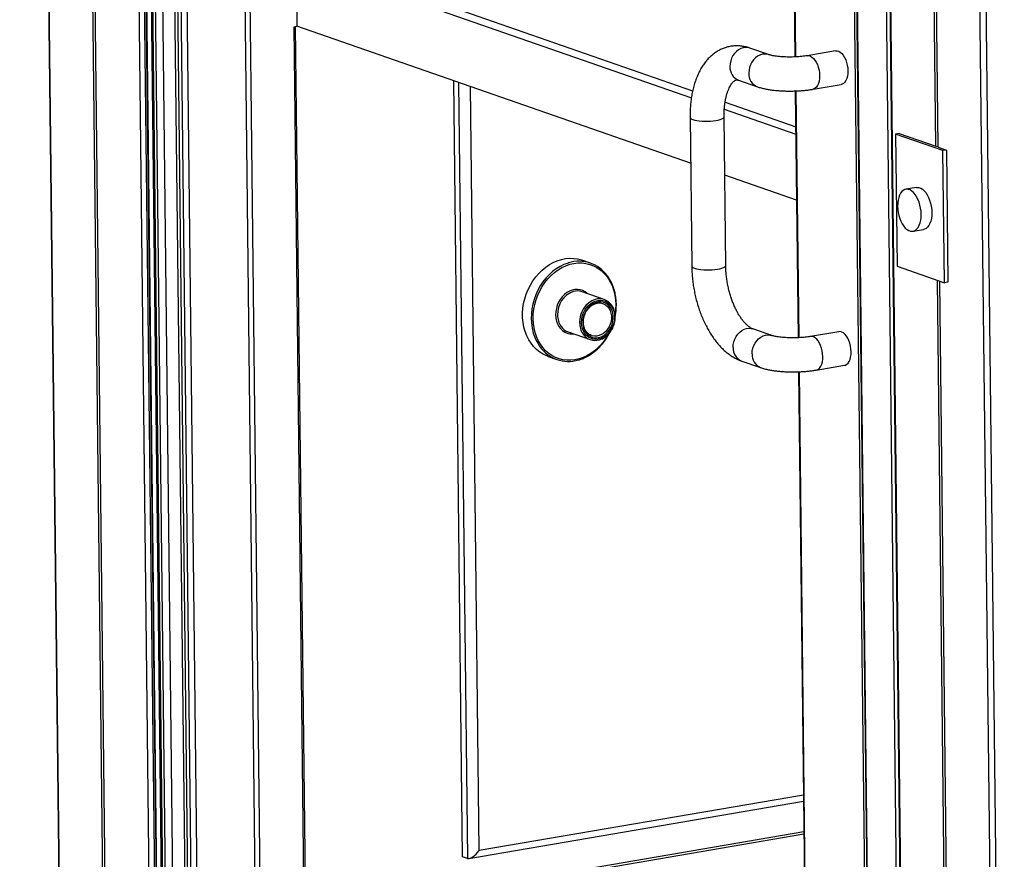
# Model space of a CAD drawing. Units: inches. Extents: x 0.3 to 10.6, y 0.4 to 8.2.
# Drawn here: x 8.4 to 8.9, y 6.2 to 6.6 of the extents above; entities that cross this region are included whole.
import ezdxf

# ---------------------------------------------------------------- set-up
doc = ezdxf.new("R2010")
doc.units = ezdxf.units.IN
doc.header["$MEASUREMENT"] = 0

msp = doc.modelspace()

# ---------------------------------------------------------------- linework, layer by layer
at = {"color": 7, "linetype": 'Continuous', "lineweight": 25}
for p, q in [((8.4130049347, 7.807305047), (8.4330374576, 6.0515152017)), ((8.4333666181, 6.0512599821), (8.4133340952, 7.8070498275)), ((8.4534410327, 6.0442766901), (8.4334085098, 7.8000665355)), ((8.4545261428, 6.0438992126), (8.4344936199, 7.7996890579)), ((8.4545680344, 7.7927057659), (8.4746005573, 6.0369159205)), ((8.8009293284, 7.6723576832), (8.8209618513, 5.9165678378)), ((8.801258503, 7.6721024587), (8.8212910259, 5.9163126134)), ((8.8337721129, 6.5748609318), (8.8213329117, 7.6651191687)), ((8.8348572153, 6.5744834569), (8.8224180141, 7.6647416938)), ((8.8625249465, 5.9019685582), (8.8424924236, 7.6577584036)), ((8.8452013555, 7.6576584354), (8.8652338785, 5.9018685901)), ((8.4631030727, 7.3348700392), (8.4779358509, 6.0348220372)), ((8.4633760059, 7.3338265215), (8.4781992078, 6.034617858)), ((8.465917783, 7.3004529776), (8.4803472565, 6.0357534077)), ((8.4664444764, 7.3000446262), (8.48087395, 6.0353450563)), ((8.4823497714, 6.0348316619), (8.4679202979, 7.2995312318)), ((8.4710476825, 7.2992429032), (8.4854771561, 6.0345433334)), ((8.4912503484, 6.0348432146), (8.4768208749, 7.2995427845)), ((8.4780277488, 7.2996711627), (8.4924572224, 6.0349715928)), ((8.4794890345, 7.2999208924), (8.4939185081, 6.0352213225)), ((8.4967725541, 6.0365534511), (8.4823603872, 7.29973614)), ((8.5230943377, 6.0693231928), (8.5097119196, 7.2422515368)), ((8.8193556459, 5.9159396755), (8.804532444, 7.215148339)), ((8.7910916429, 7.1956822131), (8.8056370143, 5.9208245448)), ((8.7913454183, 7.1963173741), (8.8059003661, 5.9206203673)), ((8.8046163293, 5.9294637537), (8.7902041624, 7.1926464426)), ((8.7629382573, 7.1534381714), (8.7690712038, 6.6159040251)), ((8.539349221, 6.6639122886), (8.7220867988, 6.6003433179)), ((8.5399938471, 6.6603185191), (8.7214975165, 6.5971787884)), ((8.5399938471, 6.6603185191), (8.5403399812, 6.629980918)), ((8.5390409318, 6.629758914), (8.5403399812, 6.629980918)), ((8.545379516, 6.0742012429), (8.5390409318, 6.629758914)), ((8.5460786298, 6.0741014444), (8.5397375487, 6.629877958)), ((8.7211294616, 6.5670896325), (8.5403399812, 6.629980918)), ((8.7569638277, 6.6169442953), (8.748283003, 6.6199640962)), ((8.7877427767, 6.6186867119), (8.7747522831, 6.6164666719)), ((8.6164398175, 6.2486729737), (8.6123752266, 6.6049220293)), ((8.7431492637, 6.605206596), (8.7518300884, 6.6021867952)), ((8.7773843941, 6.6010649169), (8.7903748877, 6.6032849569)), ((8.7692495232, 6.600274865), (8.7705422742, 6.4869691672)), ((8.7369895743, 6.5951590853), (8.7694366792, 6.5838717022)), ((8.7366243908, 6.5919165986), (8.7694753004, 6.5804887437)), ((8.720888612, 6.5881982141), (8.7216674143, 6.5199385583)), ((8.737291426, 6.5201168236), (8.7365126238, 6.5883764794)), ((8.8169530137, 6.5807117964), (8.8153291867, 6.5804342888)), ((8.8370312508, 6.5728847859), (8.8153291867, 6.5804342888)), ((8.8153291867, 6.5804342888), (8.8160214557, 6.5197590154)), ((8.8169530137, 6.5807117964), (8.8337721129, 6.5748609318)), ((8.8337721129, 6.5748609318), (8.8348533179, 6.5748210218)), ((8.8348572153, 6.5744834569), (8.8386550777, 6.5731622935)), ((8.8386550777, 6.5731622935), (8.8370312508, 6.5728847859)), ((8.8377235198, 6.5122095125), (8.8370312508, 6.5728847859)), ((8.8386550777, 6.5731622935), (8.8393473467, 6.5124870201)), ((8.7698214345, 6.5501511427), (8.7368177543, 6.5616321418)), ((8.8248812842, 6.5559479265), (8.8200098034, 6.5551154037)), ((8.823299942, 6.5358632809), (8.8281714228, 6.5366958037)), ((8.6751523155, 6.5212278629), (8.6711591356, 6.5226169715)), ((8.8160214557, 6.5197590154), (8.8377235198, 6.5122095125)), ((8.8413654346, 5.9093293234), (8.8344740314, 6.5133399039)), ((8.8424505371, 5.9089518485), (8.8355591338, 6.512962429)), ((8.8393473467, 6.5124870201), (8.8377235198, 6.5122095125)), ((8.6815113035, 6.5045402375), (8.6713547439, 6.5080734026)), ((8.6649376319, 6.4896264311), (8.6750941915, 6.4860932659)), ((8.7584348982, 6.4880094374), (8.7497540734, 6.4910292383)), ((8.7892138479, 6.4897517828), (8.7762233543, 6.4875317428)), ((8.6757358783, 6.487937966), (8.6753532821, 6.4880885695)), ((8.655757981, 6.4783442678), (8.6597511609, 6.4769551593)), ((8.7446203349, 6.4762716669), (8.7533011596, 6.4732518661)), ((8.7788554645, 6.4721300589), (8.7918459581, 6.4743500989)), ((8.7707205945, 6.4713399359), (8.7763015226, 5.9821885221)), ((8.6193586013, 6.2478826848), (8.7729705931, 6.2741345561)), ((8.6036223296, 6.2312841583), (8.773129035, 6.260252393)), ((8.6057925498, 6.2305292033), (8.7731418346, 6.2591287406)), ((8.6186100377, 6.2479180186), (8.6164398175, 6.2486729737))]:
    msp.add_line(p, q, dxfattribs=at)
at = {"color": 8, "linetype": 'Continuous', "lineweight": 25}
for p, q in [((8.4773094944, 6.0368159506), (8.4624641603, 7.3379644318)), ((8.5118979992, 7.2405106203), (8.5252441596, 6.0707601653)), ((8.7631920327, 7.1540733413), (8.7693320855, 6.6159163409)), ((8.6145454468, 6.6041670743), (8.6186100377, 6.2479180186)), ((8.6239845429, 6.2515103093), (8.6199825183, 6.602275629)), ((8.769510461, 6.6002822685), (8.7708031559, 6.4869814829)), ((8.7709815323, 6.4713473394), (8.7765744508, 5.9811449972)), ((8.7729383207, 6.2769661045), (8.6239845429, 6.2515103093))]:
    msp.add_line(p, q, dxfattribs=at)
at = {"color": 8, "linetype": 'Continuous', "lineweight": 25, "flags": 128}
for points in [[(8.748283003, 6.6199640962), (8.7475353571, 6.6201623049), (8.7464553226, 6.6202492843), (8.7453540408, 6.6201157886), (8.7442631109, 6.6197656486), (8.743214061, 6.6192089604), (8.7422369469, 6.6184617024), (8.7413599286, 6.6175453786), (8.7406082391, 6.6164864135), (8.7400034621, 6.6153151732), (8.7395630504, 6.6140653837), (8.7392996652, 6.6127730908), (8.7392208865, 6.6114753261)], [(8.7569622938, 6.6169448892), (8.7562161818, 6.617142504), (8.7551361474, 6.6172294834), (8.7540348655, 6.6170959877), (8.7529439357, 6.6167458478), (8.7518948858, 6.6161891595), (8.7509177716, 6.6154419016), (8.7500407533, 6.6145255778), (8.7492890638, 6.6134666126), (8.7486842869, 6.6122953724), (8.7482438751, 6.6110455829), (8.74798049, 6.6097532899), (8.7479017113, 6.6084555253)], [(8.7747547613, 6.6164670861), (8.7754311956, 6.6164805232), (8.7761660949, 6.6162792607), (8.7768981823, 6.6158618533), (8.7776063969, 6.6152403075), (8.7782703616, 6.61443249), (8.7788709823, 6.6134616357), (8.7793909722, 6.6123557401), (8.7798153782, 6.6111465246), (8.7801319894, 6.609868799), (8.7803316938, 6.6085594147), (8.7804087523, 6.6072558935)], [(8.7804087523, 6.6072558935), (8.780360943, 6.6059958101), (8.7801896447, 6.6048154866), (8.7798997826, 6.603748735), (8.779499697, 6.6028263357), (8.7790008989, 6.6020748461), (8.7784177335, 6.6015157958), (8.7777669841, 6.6011653282), (8.7773832599, 6.6010647442)], [(8.7222053711, 6.5871773268), (8.7230323054, 6.5869381155), (8.7240223256, 6.5867377207), (8.7251469467, 6.586581908), (8.7263738204, 6.5864751621), (8.7276675995, 6.5864205437), (8.728991103, 6.5864196324), (8.7303062573, 6.5864724524), (8.7315751785, 6.5865774749), (8.7327614793, 6.5867317021), (8.7338308945, 6.5869306705), (8.7347527388, 6.5871686709), (8.7355005015, 6.5874388586), (8.7360526287, 6.5877334549), (8.7363932238, 6.5880439786), (8.7365125546, 6.5883615117), (8.7365126229, 6.5883755625)], [(8.6650515021, 6.5213406985), (8.6648452611, 6.5212774197), (8.6629934902, 6.520590111), (8.6611833497, 6.5197020604), (8.659431788, 6.5186215854), (8.6577550617, 6.51735874), (8.6561688577, 6.5159253353), (8.6546880507, 6.5143347554), (8.6533263374, 6.5126018953), (8.6520966067, 6.5107428671), (8.6510101452, 6.5087750068), (8.6500772484, 6.5067168367), (8.6493065571, 6.5045873807), (8.6487052956, 6.5024066332), (8.6482790351, 6.5001949482), (8.6480318158, 6.4979729885), (8.6479659068, 6.4957613999)], [(8.6488327789, 6.4957294091), (8.648899342, 6.4979157872), (8.6491478902, 6.5001122951), (8.649576099, 6.5022977782), (8.6501798095, 6.5044512681), (8.6509531507, 6.5065519316), (8.6518887777, 6.5085796109), (8.6529776289, 6.510514711), (8.6542091647, 6.5123386679), (8.6555716125, 6.5140339198), (8.657051842, 6.5155840994), (8.6586355468, 6.5169742075), (8.6603074837, 6.5181910111), (8.6620515394, 6.519222626), (8.6638510263, 6.5200592813), (8.665688505, 6.5206928611), (8.6675462695, 6.5211172007), (8.6694065285, 6.5213282612), (8.671251224, 6.521323955), (8.6730627614, 6.5211044138), (8.6748235235, 6.5206717627), (8.6765167261, 6.5200300524), (8.6781259258, 6.5191856029), (8.6796356376, 6.5181463962), (8.681031391, 6.5169225134), (8.6822997341, 6.5155257789), (8.6834283572, 6.5139696392), (8.6844065219, 6.5122690217), (8.6852246945, 6.5104403436), (8.6858750998, 6.5085011786), (8.6863514151, 6.5064702762), (8.68664902, 6.5043671045), (8.6867651176, 6.5022119425), (8.6866985536, 6.5000256355), (8.6864612609, 6.4979027381)], [(8.7229841734, 6.518917671), (8.7238111077, 6.5186784597), (8.7248011279, 6.5184780649), (8.725925749, 6.5183222522), (8.7271526226, 6.5182155063), (8.7284464017, 6.5181608879), (8.7297699053, 6.5181599767), (8.7310850596, 6.5182127966), (8.7323539807, 6.5183178191), (8.7335402816, 6.5184720464), (8.7346096968, 6.5186710147), (8.7355315411, 6.5189090152), (8.7362793038, 6.5191792028), (8.736831431, 6.5194737991), (8.7371720261, 6.5197843228), (8.7372913569, 6.5201018559), (8.737291426, 6.5201179623)], [(8.6737184954, 6.5072511506), (8.6737120117, 6.5072572469), (8.6727318696, 6.5080335854), (8.6716466013, 6.5086167711), (8.6704793177, 6.5089943474), (8.6692549115, 6.5091582997), (8.6679994453, 6.5091051644), (8.6667397248, 6.5088359559), (8.6655025614, 6.5083565402), (8.6643144121, 6.5076770738), (8.6632004624, 6.5068120611), (8.6621845708, 6.5057799168), (8.6612882947, 6.5046025856), (8.6605307728, 6.5033052366), (8.6599281822, 6.5019156), (8.6594933817, 6.5004631215), (8.659235547, 6.4989788287), (8.6591602426, 6.4974943445)], [(8.6808273628, 6.5027100007), (8.6811496968, 6.5025888296), (8.6820955097, 6.5020746834), (8.6829321798, 6.5013660559), (8.6836357094, 6.5004835262), (8.6841857752, 6.4994522246), (8.6845666421, 6.4983020598), (8.6847673052, 6.4970659604), (8.6847819818, 6.4957796019), (8.6846102511, 6.4944798614), (8.6842570618, 6.4932041771), (8.6837326233, 6.4919893169), (8.6830519318, 6.4908701562), (8.6822346558, 6.4898789452), (8.6813042335, 6.4890441555), (8.6802874519, 6.4883898382), (8.6792136019, 6.4879347658), (8.6781135661, 6.4876920624), (8.677018908, 6.4876686913), (8.6759612628, 6.4878653511), (8.6757358783, 6.487937966)], [(8.6830174508, 6.4880909819), (8.6826203285, 6.487426651), (8.6813887317, 6.4856026837), (8.6800262831, 6.483907503), (8.6785461146, 6.4823573338), (8.6769624098, 6.4809672257), (8.6752904119, 6.4797504117), (8.673546357, 6.4787187256), (8.6717468694, 6.4778821414), (8.6699094516, 6.4772485721), (8.6680516262, 6.476824222), (8.6661914281, 6.476613172), (8.6643466716, 6.4766174678), (8.662535135, 6.4768369377), (8.6607743721, 6.47726966), (8.6590812305, 6.4779113808), (8.6574720308, 6.4787558303), (8.655962258, 6.4797950266), (8.6545665054, 6.4810188382), (8.6532982233, 6.482415583), (8.6521695384, 6.4839717835), (8.6511913738, 6.4856724011), (8.6503732011, 6.4875010792), (8.6497227959, 6.4894402441), (8.6492464806, 6.4914711465), (8.6489488756, 6.4935743183), (8.6488327789, 6.4957294091)], [(8.6591602426, 6.4974943445), (8.6592690613, 6.4960413978), (8.6595596965, 6.4946508369), (8.660025884, 6.4933523349), (8.6606577782, 6.4921735971), (8.6614418973, 6.4911397817), (8.662361498, 6.4902727788), (8.6633969423, 6.4895912022), (8.6645262564, 6.4891095572), (8.6657252559, 6.4888380481), (8.6669685233, 6.4887824599), (8.6673013224, 6.4888041686)], [(8.7406919578, 6.482540397), (8.7407707364, 6.4838381616), (8.7410341208, 6.4851305258), (8.7414745333, 6.4863802441), (8.7420793103, 6.4875514844), (8.742830999, 6.4886105207), (8.7437080181, 6.4895267733), (8.7446851323, 6.4902740313), (8.7457341814, 6.4908307907), (8.7468251112, 6.4911809306), (8.747926393, 6.4913144264), (8.7490064275, 6.491227447), (8.7497540734, 6.4910292383)], [(8.7493727825, 6.4795205961), (8.7494515612, 6.4808183608), (8.7497149455, 6.482110725), (8.7501553581, 6.4833604432), (8.750760135, 6.4845316835), (8.7515118237, 6.4855907198), (8.7523888428, 6.4865069725), (8.753365957, 6.4872542304), (8.7544150061, 6.4878109898), (8.7555059359, 6.4881611298), (8.7566072178, 6.4882946255), (8.7576872522, 6.4882076461), (8.7584207926, 6.4880143025)], [(8.7818798235, 6.4783209644), (8.781802765, 6.4796244855), (8.7816030599, 6.480933941), (8.7812864494, 6.4822115955), (8.7808620434, 6.483420811), (8.7803420528, 6.4845267778), (8.7797414329, 6.4854975609), (8.7790774681, 6.4863053784), (8.7783692527, 6.4869269954), (8.7776371653, 6.4873444028), (8.776902266, 6.4875456653), (8.776226207, 6.4875322395)], [(8.7788549713, 6.4721299469), (8.7792380545, 6.4722304703), (8.7798888039, 6.4725809379), (8.7804719701, 6.4731399169), (8.7809707674, 6.4738914777), (8.781370853, 6.4748138771), (8.781660716, 6.4758805575), (8.7818320134, 6.4770609522), (8.7818798235, 6.4783209644)]]:
    msp.add_lwpolyline(points, dxfattribs=at)
at = {"color": 7, "linetype": 'Continuous', "lineweight": 25, "flags": 128}
for points in [[(8.7877427767, 6.6186867119), (8.7884216892, 6.6187005632), (8.7891565884, 6.6184993007), (8.7898886758, 6.6180818933), (8.7905968905, 6.6174603475), (8.7912608552, 6.61665253), (8.7918614759, 6.6156816757), (8.7923814657, 6.6145757801), (8.7928058717, 6.6133665646), (8.793122483, 6.612088839), (8.7933221873, 6.6107794547), (8.7933992458, 6.6094759335)], [(8.7933992458, 6.6094759335), (8.7933514366, 6.6082158501), (8.7931801383, 6.6070355266), (8.7928902761, 6.605968775), (8.7924901906, 6.6050463757), (8.7919913924, 6.604294886), (8.791408227, 6.6037358358), (8.7907574776, 6.6033853682), (8.7903748877, 6.6032849569)], [(8.8270803888, 6.5436019665), (8.827003668, 6.5450360554), (8.8268074645, 6.546480296), (8.8264961613, 6.5479023184), (8.8260767122, 6.5492704891), (8.8255584855, 6.5505541782), (8.8249530575, 6.5517247533), (8.8242739546, 6.5527560236), (8.8235363462, 6.553624985), (8.8227567085, 6.5543122203), (8.8219524576, 6.5548023111), (8.8211415584, 6.5550843988), (8.8203421257, 6.5551521819), (8.819572019, 6.5550040566), (8.8188484398, 6.554643399), (8.8181875509, 6.5540782719), (8.8176041155, 6.553321267), (8.8171111677, 6.5523893354), (8.8167197196, 6.5513032518), (8.8164385142, 6.5500873456), (8.8162738336, 6.5487686458), (8.8162293566, 6.5473767181), (8.8163060759, 6.5459427007), (8.81650228, 6.5444984598), (8.8168135835, 6.5430763664), (8.8172330324, 6.5417082667), (8.8177512599, 6.5404245064), (8.8183566871, 6.5392540025), (8.8190357907, 6.538222661), (8.8197733983, 6.5373537708), (8.820553036, 6.5366665355), (8.821357287, 6.5361764447), (8.8221681861, 6.535894357), (8.8229676188, 6.5358265739), (8.8237377256, 6.5359746992), (8.8244613055, 6.5363352856), (8.8251221936, 6.5369004839), (8.8257056299, 6.5376574176), (8.8261985768, 6.5385894204), (8.8265900252, 6.539675433), (8.8268712304, 6.5408914102), (8.8270359103, 6.5422101103), (8.8270803888, 6.5436019665)], [(8.8248812842, 6.5559479265), (8.8252136065, 6.5559847047), (8.8260130392, 6.5559169216), (8.8268239384, 6.5556348339), (8.8276281894, 6.5551447431), (8.828407827, 6.5544575078), (8.8291454355, 6.5535885465), (8.8298245383, 6.5525572761), (8.8304299663, 6.551386701), (8.830948193, 6.5501030119), (8.8313676421, 6.5487348412), (8.8316789453, 6.5473128188), (8.8318751488, 6.5458685782), (8.8319518696, 6.5444344894)], [(8.8319518696, 6.5444344894), (8.8319073911, 6.5430426331), (8.8317427112, 6.541723933), (8.831461506, 6.5405079558), (8.8310700576, 6.5394219432), (8.8305771107, 6.5384899404), (8.8299936744, 6.5377330067), (8.8293327864, 6.5371678085), (8.8286092064, 6.536807222), (8.8281714228, 6.5366958037)], [(8.655757981, 6.4783442678), (8.6550552789, 6.4786081488), (8.653397557, 6.4793953734), (8.6518337392, 6.4803795396), (8.6503784707, 6.4815513092), (8.6490453757, 6.4828998147), (8.6478467536, 6.4844125351), (8.6467939457, 6.4860752167), (8.6458967801, 6.4878724199), (8.6451635116, 6.4897873661), (8.6446010645, 6.4918021223), (8.6442147232, 6.4938979042), (8.64400801, 6.4960551275), (8.6439829252, 6.4982537334), (8.6441397044, 6.5004730765), (8.6444768118, 6.5026924939), (8.6449911849, 6.5048912757), (8.6456779877, 6.5070489082), (8.6465307312, 6.5091451661), (8.6475415749, 6.5111605202), (8.6487010814, 6.5130761671), (8.6499982756, 6.5148742531), (8.6514211937, 6.516537897), (8.652956512, 6.5180516257), (8.6545898526, 6.5194013553), (8.6563060276, 6.5205743612), (8.6580889731, 6.5215597665), (8.6599220562, 6.5223483804), (8.6617881342, 6.5229328506), (8.6636698604, 6.5233076449), (8.6655495588, 6.5234693144), (8.6674097755, 6.5234163743), (8.6692330956, 6.5231492722), (8.6710024473, 6.5226705118), (8.6711591356, 6.5226169715)], [(8.6710505463, 6.4938971977), (8.6711282334, 6.4953013432), (8.6713911659, 6.4967029082), (8.6718328347, 6.4980673975), (8.6724423837, 6.4993611428), (8.6732047821, 6.5005523298), (8.6741012448, 6.50161157), (8.6751097102, 6.5025129094), (8.6762053258, 6.5032340542), (8.6773611712, 6.503757279), (8.6785487432, 6.5040697239), (8.6797388089, 6.5041636109), (8.6809020718, 6.5040367153), (8.6820098468, 6.5036921239), (8.6830349146, 6.5031383098), (8.6839520118, 6.5023890021), (8.6847385714, 6.5014625278), (8.6853752123, 6.500381753), (8.6858462375, 6.4991732406), (8.6861400665, 6.4978668247), (8.6862494298, 6.4964946455), (8.6861717427, 6.4950905), (8.6859088094, 6.4936890062), (8.6854671406, 6.4923245169), (8.6848575916, 6.4910307716), (8.6840951932, 6.4898395846), (8.6831987313, 6.4887802733), (8.6821902651, 6.4878790051), (8.6810946495, 6.4871578602), (8.6799388041, 6.4866346354), (8.6787512321, 6.4863221906), (8.6775611664, 6.4862283036), (8.6763979036, 6.4863551991), (8.6752901285, 6.4866997905), (8.6742650615, 6.4872535334), (8.6733479635, 6.4880029123), (8.6725614039, 6.4889293866), (8.671924763, 6.4900101614), (8.6714537378, 6.4912186739), (8.6711599096, 6.4925250186), (8.6710505463, 6.4938971977)], [(8.6716351094, 6.4939970979), (8.6717409429, 6.4926987131), (8.6720256965, 6.4914649297), (8.6724820403, 6.4903278064), (8.6730981543, 6.4893167798), (8.6738580406, 6.4884580047), (8.6747420198, 6.4877737255), (8.6757272256, 6.4872817188), (8.6767881012, 6.4869946649), (8.6778971948, 6.4869199987), (8.6790258335, 6.4870597389), (8.6801447379, 6.4874101658), (8.6812248734, 6.4879621803), (8.6822383627, 6.4887016025), (8.6831589129, 6.4896092452), (8.6839626635, 6.4906615574), (8.6846288499, 6.4918313089), (8.6851401644, 6.493088151), (8.6854834155, 6.4943996567), (8.6856496455, 6.4957317683), (8.685634605, 6.4970500206), (8.6854386839, 6.4983202417), (8.6850669008, 6.4995094786), (8.6845289518, 6.5005870757), (8.6838387178, 6.5015250187), (8.6830141298, 6.5022990522), (8.6820764913, 6.5028891356), (8.6810501067, 6.5032799489), (8.6799616034, 6.5034613489), (8.6788390731, 6.5034287207), (8.6777116447, 6.5031829052), (8.6766085682, 6.5027301851), (8.6755583591, 6.5020823527), (8.6745881938, 6.501256107), (8.6737232384, 6.500273011), (8.6729858677, 6.4991583588), (8.6723951773, 6.4979410926), (8.6719665068, 6.4966527227), (8.6717109602, 6.4953266035), (8.6716351094, 6.4939970979)], [(8.794870317, 6.4805410044), (8.7947932586, 6.4818445255), (8.7945935534, 6.483153981), (8.794276943, 6.4844316355), (8.7938525369, 6.4856408509), (8.7933325463, 6.4867468178), (8.7927319264, 6.4877176009), (8.7920679617, 6.4885254184), (8.7913597462, 6.4891470354), (8.7906276588, 6.4895644428), (8.7898927596, 6.4897657053), (8.7892138479, 6.4897517828)], [(8.7918459581, 6.4743500989), (8.7922285481, 6.4744505103), (8.7928792974, 6.4748009778), (8.7934624637, 6.4753599569), (8.793961261, 6.4761115177), (8.7943613465, 6.4770339171), (8.7946512095, 6.4781005974), (8.794822507, 6.4792809922), (8.794870317, 6.4805410044)]]:
    msp.add_lwpolyline(points, dxfattribs=at)
at = {"color": 8, "linetype": 'Continuous', "lineweight": 25}
for centre, radius, start, end in [((8.7455322519, 6.6110651731), 0.0063246784984471, 176.2817809043, 247.8658653471), ((8.7542132444, 6.6080454444), 0.0063248412281155, 176.2825322796, 247.8642280339), ((8.7223262095, 6.5886925589), 0.0015200428733635, 198.9587729225, 265.4403641746), ((8.7231049804, 6.5204328501), 0.0015199875141551, 198.9575171703, 265.4413831644), ((8.6709286048, 6.4978789454), 0.0109094471429629, 109.60127716, 182.1884475909), ((8.6811110179, 6.4943373369), 0.0109349633743487, 110.4147528993, 182.139066563), ((8.6700943803, 6.4955318673), 0.0221296639067254, 179.4057079311, 214.2886270977), ((8.6693161825, 6.4973877899), 0.0092893671021729, 179.5400938588, 214.2031307936), ((8.6793874443, 6.4938279885), 0.0092043264094999, 179.3700297088, 214.1673530822), ((8.7471853842, 6.4822443348), 0.0065001722472928, 177.3894558462, 246.7581904052), ((8.755865989, 6.4792244815), 0.0064999549618541, 177.3889060516, 246.7688897328)]:
    msp.add_arc(centre, radius, start, end, dxfattribs=at)
at = {"color": 7, "linetype": 'Continuous', "lineweight": 25}
for centre, radius, start, end in [((8.6698950855, 6.5061260421), 0.0159670306977785, 34.9494031725, 107.6588653956), ((8.6691808105, 6.5016515776), 0.0067798099418136, 71.2978742299, 106.3806605267), ((8.6793199213, 6.4982452539), 0.006655216626269, 34.9242440524, 107.697821988), ((8.667218262, 6.4960131252), 0.0067816764988336, 214.5612263218, 250.3488182819), ((8.67728236, 6.4923872636), 0.0066534570074402, 214.0828218884, 286.7468717178), ((8.665000367, 6.4920499966), 0.0159593860983784, 214.2635572527, 286.9173721994)]:
    msp.add_arc(centre, radius, start, end, dxfattribs=at)
msp.add_ellipse((8.6218143694, 6.2522652649), major_axis=(0.003491275760248769, 0.004186768694607323), ratio=0.39886514, start_param=3.290741184202497, end_param=4.861537510997747, dxfattribs=at)
for points, knots in [([(8.748283003001168, 6.619964096196102), (8.747880881785582, 6.620095387014128), (8.746862177071502, 6.620427989647497), (8.745196130022459, 6.620788061367128), (8.743308160298922, 6.620999948870262), (8.741444648571969, 6.621003435676887), (8.739620499012434, 6.620808368592738), (8.737845166134893, 6.620421036016575), (8.736127614737681, 6.619848639783115), (8.734474962981832, 6.619097542703494), (8.732892553012558, 6.618173008677824), (8.731383909800536, 6.617077881970141), (8.72995252866689, 6.615813744194069), (8.728602547916125, 6.614380588650476), (8.727339067853062, 6.612779013454127), (8.726169262327106, 6.611011704814899), (8.725101119464433, 6.609084999511253), (8.724142991826428, 6.607009553624502), (8.723302091059386, 6.604800317280444), (8.722583727338089, 6.602474752970181), (8.721990796040917, 6.600051016048229), (8.721524138212752, 6.597545910982708), (8.721182304028575, 6.594974194491889), (8.7209661415349, 6.592348521942766), (8.720880906817623, 6.590082297124692), (8.720886599013001, 6.588690440393647), (8.720888612042266, 6.588198214082875)], [0, 0, 0, 0, 0.0274341851893512, 0.0694997744359458, 0.110729765644757, 0.1510903603639999, 0.1908227471572161, 0.2301859210995499, 0.2694090745718958, 0.3087108454918098, 0.3483536177524555, 0.3885868992898114, 0.4296294403110086, 0.4716561544794188, 0.5147647133996678, 0.5589502598489303, 0.6040967867079297, 0.649996488402897, 0.6963884083012848, 0.7430269466013678, 0.789680711705023, 0.8362251974708133, 0.8826031384528963, 0.9287986825528696, 0.9748198496098976, 1, 1, 1, 1]), ([(8.774752283095847, 6.616466671883254), (8.774545041318556, 6.616432485281136), (8.77395938774958, 6.616335875872537), (8.772897417759435, 6.616194065616221), (8.771550778535792, 6.616053944656139), (8.770112099600032, 6.615946306695496), (8.768611011452572, 6.615875527504461), (8.767077783682142, 6.61584457791733), (8.765544294006812, 6.615854586237437), (8.764042374080232, 6.61590554727198), (8.762603712197416, 6.615995085806075), (8.76125939442358, 6.616119589003008), (8.760039522885814, 6.616272608944996), (8.758973810439263, 6.616445765806105), (8.758117386365166, 6.616621006595279), (8.75748010168443, 6.616781374587676), (8.757132735375054, 6.616886555230747), (8.756995747360994, 6.61693338380311), (8.756963827745675, 6.616944295341802)], [0, 0, 0, 0, 0.0371496686604001, 0.104982867458457, 0.1741934697220903, 0.2447418512575908, 0.3161930411786767, 0.3881697157841232, 0.46034907232567, 0.5323586613475197, 0.6038513444476666, 0.6744721032951556, 0.7438125142770591, 0.8113796741599484, 0.8765967582011149, 0.9324663697416219, 0.9842639699991486, 1, 1, 1, 1]), ([(8.736512623777289, 6.588376479424304), (8.736511109655696, 6.588732790535152), (8.736506682770335, 6.589774548639031), (8.73657037242655, 6.591458298916211), (8.736732280602393, 6.593385248549517), (8.73698058704246, 6.595209667741008), (8.737306473104763, 6.596914380664805), (8.737700897526857, 6.598483196678602), (8.738152134311385, 6.599901831648952), (8.73864644749082, 6.601158349235608), (8.739167952616219, 6.602244201050229), (8.739698703243691, 6.603154253472884), (8.7402189372475, 6.603887980440983), (8.740707974141461, 6.604450172965432), (8.741146236289472, 6.604853185012679), (8.741518157549791, 6.605117406857386), (8.741818390702454, 6.605271108283829), (8.742066281872287, 6.605349029234466), (8.742287037890803, 6.605377444827924), (8.742618906767628, 6.605353898325208), (8.74293158103858, 6.605280459668514), (8.743121787617838, 6.605215919143655), (8.743149263652201, 6.605206596029356)], [0, 0, 0, 0, 0.0270109093197887, 0.0789726528877128, 0.1306473287905548, 0.1819515580706913, 0.2328203341810306, 0.2832091988089499, 0.3330838093872755, 0.3824428131376728, 0.431337261853044, 0.4798913922775883, 0.5283540299065914, 0.5770145861780588, 0.6264638344698013, 0.6777309835595342, 0.7326479101773214, 0.795027536680917, 0.8760312643848235, 0.9382354555821046, 0.9910778862043985, 1, 1, 1, 1]), ([(8.751830088396707, 6.602186795175055), (8.752098975955935, 6.602096896302466), (8.75295231643445, 6.601811593601317), (8.754432664122112, 6.601423545240168), (8.756292459508261, 6.601044047903398), (8.758162255261382, 6.600753277348289), (8.760045417372123, 6.600533018092099), (8.761951800069172, 6.60037375994901), (8.76388100706163, 6.600270815577018), (8.765826454495832, 6.600221362948016), (8.767778046991745, 6.600224566458545), (8.769723600874565, 6.600279630084031), (8.771650139576556, 6.600386347266595), (8.773545689213652, 6.600544970789131), (8.775374322033672, 6.60075381661867), (8.77663978013803, 6.600939173628412), (8.777292161497797, 6.601049341505606), (8.777384394128328, 6.601064916863425)], [0, 0, 0, 0, 0.0400158765134081, 0.1269942250588046, 0.208469106679736, 0.2850282170154436, 0.3585716650843483, 0.4302802762808718, 0.500854796255185, 0.5707511364019552, 0.6403011113224129, 0.709770943338876, 0.7793618820203684, 0.8493039164888269, 0.9199059421101721, 0.9886764305288371, 1, 1, 1, 1]), ([(8.721667414313686, 6.51993855828686), (8.721676347580262, 6.519457079277779), (8.721701930721787, 6.518078216850964), (8.721835461974617, 6.515783647765398), (8.72210410552303, 6.513063390854753), (8.722488917612, 6.510348498293161), (8.722985842421819, 6.507651155697777), (8.723593563049736, 6.504982876828557), (8.72430951212945, 6.502355156850201), (8.7251318878507, 6.499779326902176), (8.72605842465044, 6.497266280591339), (8.727087486110552, 6.494826888958799), (8.728217061468573, 6.492471740520082), (8.729446130830782, 6.490211743167588), (8.73077305585024, 6.488057784574804), (8.732196962113013, 6.486021654733801), (8.733715932458038, 6.484116156312369), (8.735326851832763, 6.482356259003802), (8.737023039596123, 6.480758732575399), (8.738794657138495, 6.479341459973547), (8.74062737716366, 6.478119632019895), (8.742448408312493, 6.477138207874422), (8.743791992375575, 6.476565628036249), (8.744499194422431, 6.476314657077257), (8.744620334880077, 6.476271666906396)], [0, 0, 0, 0, 0.0257641855681623, 0.0737836266324575, 0.1217177259996216, 0.1696010673579508, 0.2174707736166919, 0.2653627347416744, 0.3133075996639587, 0.3613455206560052, 0.4095182738322686, 0.4578656241483315, 0.5064283896452862, 0.5552401450393128, 0.6043276749231075, 0.6536969057598014, 0.7033208080114836, 0.7531219418831596, 0.8028829338981427, 0.852326415104525, 0.9011235231870783, 0.9489519318881574, 0.991255700742831, 1, 1, 1, 1]), ([(8.749754073416792, 6.491029238264605), (8.749669130525302, 6.49106056160357), (8.749414242286388, 6.491154553585307), (8.748897871710998, 6.491406610780663), (8.748184079484712, 6.491856464828074), (8.747402352823105, 6.492462217059142), (8.746571386942803, 6.493227404668422), (8.745705717345041, 6.494156282454877), (8.744821567723125, 6.495247855432716), (8.74393378256935, 6.496498786381305), (8.7430570228582, 6.497902827490473), (8.74220510158757, 6.499450679523924), (8.741390902305495, 6.501130888294852), (8.740626259606358, 6.502929760124334), (8.739921880567877, 6.504832071282976), (8.739286746582119, 6.506821026033945), (8.738729213053588, 6.508878981280945), (8.738255529284972, 6.510987306500889), (8.737871339004382, 6.513126801971759), (8.737580105613814, 6.515277774804373), (8.737385410783782, 6.517419398334319), (8.737308166491088, 6.519030250905153), (8.73729444480001, 6.519920885387913), (8.737291426048708, 6.520116823628289)], [0, 0, 0, 0, 0.0258183878062011, 0.077473268028201, 0.1271007877885482, 0.1756325903325443, 0.2238854096569334, 0.2722182304665872, 0.3208562877472654, 0.3699346047459425, 0.4195041973442683, 0.4695618394737023, 0.5200765692296806, 0.5709974357872353, 0.6222666604088566, 0.6738175890844821, 0.725586736689321, 0.7775084966028588, 0.8295173339333879, 0.8815491788711737, 0.933524742667351, 0.9853755438370947, 1, 1, 1, 1]), ([(8.686509460560588, 6.496734199263845), (8.686610133399691, 6.497264024297984), (8.68684313393005, 6.498490268785085), (8.6870197838832, 6.50042500948002), (8.687068457737283, 6.502514473992588), (8.686948669292875, 6.504576484963575), (8.686668041266554, 6.506593279636662), (8.686226621968277, 6.508547853898285), (8.685629451589344, 6.510424959684169), (8.68487711809606, 6.512204498290266), (8.684031784068928, 6.513812396796817), (8.683373074710433, 6.51475988887221), (8.683067601013354, 6.515199284340773)], [0, 0, 0, 0, 0.0790634333108701, 0.1829870107708694, 0.2869173292699654, 0.3908505449145145, 0.4947794244557298, 0.5986973367592808, 0.7025872437664632, 0.8064407572605033, 0.9102377145234632, 1, 1, 1, 1]), ([(8.671912819543996, 6.494125020266078), (8.671914685426671, 6.494329029423861), (8.671920185263689, 6.494930362580237), (8.672048296218787, 6.495943796190059), (8.672348475303933, 6.49713618361505), (8.672798415651434, 6.498283848420319), (8.673383803321002, 6.499357091513637), (8.674090253406549, 6.500329445822321), (8.674899161032615, 6.501177126998433), (8.675789728916994, 6.501879663227013), (8.676739508207532, 6.50242135661514), (8.677724582273587, 6.502788809060824), (8.678723974084626, 6.50297950538715), (8.679707849258024, 6.50296900117938), (8.680416517575726, 6.502869086968783), (8.680769540771662, 6.502718913519955), (8.680825551573438, 6.502695086940366)], [0, 0, 0, 0, 0.0403124763546184, 0.1188242180456698, 0.1973765247830102, 0.2758892864953675, 0.3543640481296581, 0.4328030306391865, 0.5112082027434498, 0.5896046963240674, 0.6680573284659824, 0.7466668643318771, 0.8255797983331349, 0.9049668464432987, 0.9849220017624979, 0.9999999999999999, 0.9999999999999999, 0.9999999999999999, 0.9999999999999999]), ([(8.679311882980892, 6.486030414190409), (8.679573483063818, 6.486105465288968), (8.680220060614623, 6.48629096353098), (8.681213575808057, 6.486795298597116), (8.682270948965378, 6.487503309756187), (8.6832492818071, 6.488374511207756), (8.684129760917907, 6.489383074848596), (8.684894462110657, 6.490510868875805), (8.685528074793305, 6.491734809960093), (8.68601780896176, 6.493030666609513), (8.686353790267832, 6.494372801189611), (8.686529013175594, 6.495734517938852), (8.686539939633478, 6.497089278268923), (8.686384293791328, 6.498408738280538), (8.686069161462799, 6.499671134598617), (8.685583211254121, 6.500832794077611), (8.68517269046597, 6.501609205044847), (8.684890179359028, 6.501949928919773), (8.684862545736713, 6.501983256582445)], [0, 0, 0, 0, 0.0455905752020021, 0.1126828482779214, 0.1799944986866343, 0.2474755180025253, 0.3150741287939751, 0.3827446236484746, 0.4504578800633876, 0.5182046078557226, 0.5859749184764985, 0.6537770535103675, 0.7215979985305722, 0.7894330434207829, 0.8572569522631307, 0.9250197389926786, 0.9926658592783535, 1, 1, 1, 1]), ([(8.675378186701137, 6.488102999211012), (8.675266306706845, 6.488145828230713), (8.674850499084931, 6.488305004435032), (8.674209310430927, 6.488765549244341), (8.67348026942311, 6.489469175628277), (8.672875795912166, 6.490330474747858), (8.672404847921856, 6.491311748129551), (8.672082577696253, 6.492392309446789), (8.671937068304592, 6.493346247338245), (8.671918783364355, 6.493933486277204), (8.671912819543996, 6.494125020266078)], [0, 0, 0, 0, 0.0543721409242719, 0.2020767945097779, 0.3492687486354134, 0.4955930130209233, 0.6410306096407649, 0.7857950074840561, 0.9301348498349595, 1, 1, 1, 1]), ([(8.669758114706275, 6.476788608943135), (8.669856608620561, 6.47681275037185), (8.67054850540327, 6.476982338279684), (8.671815092876727, 6.47747644015675), (8.673538646504564, 6.478275866455728), (8.6752104156515, 6.479265403612244), (8.676818281943511, 6.480415287874634), (8.678348496931081, 6.481721636594534), (8.679787779266979, 6.483172385354885), (8.681126795107959, 6.484754127261128), (8.68234421048864, 6.486459899375197), (8.683255721872653, 6.487913977051578), (8.683708882541898, 6.488824434469731), (8.683845936064731, 6.489099792427772)], [0, 0, 0, 0, 0.0172438096437636, 0.1211337421258485, 0.225130592562496, 0.3292154158327067, 0.4333712401415546, 0.537590790813505, 0.6418465471613616, 0.7461362426136167, 0.8504448204516493, 0.9547686601990557, 1, 1, 1, 1]), ([(8.776223354323724, 6.487531742760293), (8.776016112356857, 6.48749758748827), (8.775430459593027, 6.487401066837736), (8.774368488215446, 6.487259101681169), (8.773021849685627, 6.487119003524509), (8.771583170234381, 6.487011463507896), (8.770082081557042, 6.486940696167658), (8.76854885558151, 6.486909597624122), (8.767015363858173, 6.486919763551423), (8.765513444890514, 6.486970670720606), (8.76407478117365, 6.48706026690525), (8.762730468436132, 6.487184596294178), (8.761510589687289, 6.487337821661136), (8.760444886116494, 6.487510762629128), (8.759588451730568, 6.487686220885467), (8.758951178054762, 6.48784638121318), (8.758603804627652, 6.487951705729284), (8.75846681769163, 6.487998527418619), (8.7584348981613, 6.488009437410303)], [0, 0, 0, 0, 0.0371497669617848, 0.1049829048911848, 0.1741935169977372, 0.2447419394006473, 0.3161931394833018, 0.38816982028991, 0.4603491788026091, 0.5323587780654412, 0.6038514713330578, 0.6744722963737653, 0.7438126350700872, 0.8113799234281354, 0.8765968441531602, 0.9324667117856136, 0.9842639677612187, 1, 1, 1, 1]), ([(8.753301159624582, 6.473251866052094), (8.753570047216309, 6.473161997154711), (8.75442339196638, 6.472876788189566), (8.755903732693154, 6.472488584668603), (8.757763530343897, 6.472109099975993), (8.759633326356083, 6.471818444356873), (8.761516487799465, 6.471598144627221), (8.763422870479637, 6.471438939004307), (8.765352078388728, 6.471335827428868), (8.767297524571452, 6.471286562138181), (8.769249118409384, 6.471289609535439), (8.771194672550639, 6.471344684309196), (8.77312120947884, 6.471451513009563), (8.775016759738724, 6.471610106404894), (8.776845392419386, 6.471818960450619), (8.77811085055458, 6.47200431564237), (8.778763231913537, 6.472114483567353), (8.778855464543952, 6.472130058931929)], [0, 0, 0, 0, 0.0400156650617456, 0.1269941743376134, 0.2084690644537529, 0.2850281188254893, 0.3585715745626089, 0.4302801932360328, 0.5008547393817916, 0.5707510765580396, 0.6403010614433603, 0.7097709007032913, 0.7793618590149135, 0.8493039007760751, 0.9199059337589394, 0.9886764293481533, 1, 1, 1, 1])]:
    msp.add_open_spline(points, degree=3, knots=knots, dxfattribs=at)

doc.saveas('drawing.dxf')
